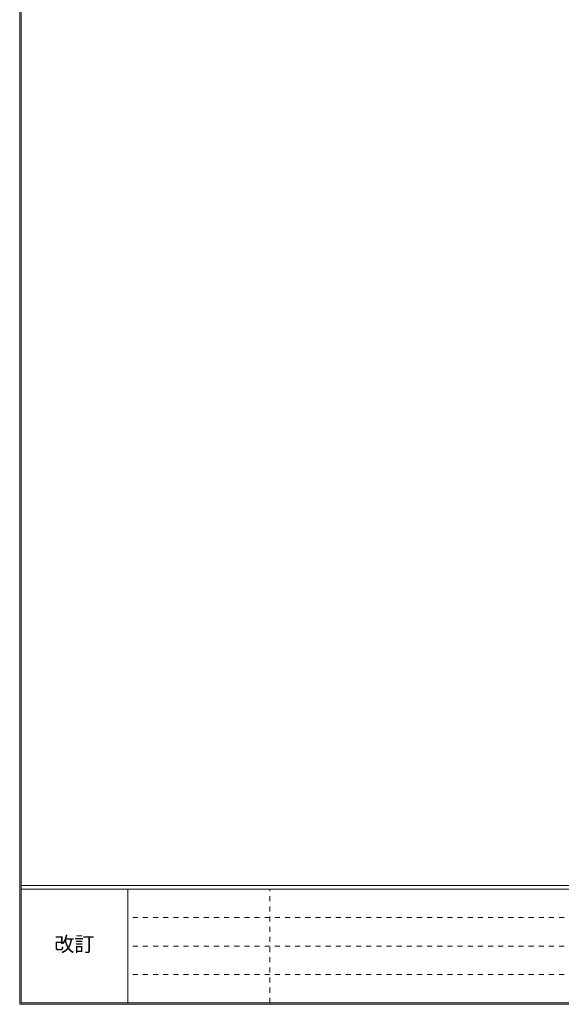
# Model space of a CAD drawing. Extents: x -577 to 577, y 16 to 404.
# Drawn here: x -577 to -471, y 16 to 210 of the extents above; entities that cross this region are included whole.
import ezdxf
from ezdxf.enums import TextEntityAlignment as Align

# ---------------------------------------------------------------- set-up
doc = ezdxf.new("R2010")
doc.units = 0
doc.header["$LTSCALE"] = 2
doc.header["$MEASUREMENT"] = 0
doc.linetypes.add('DASHED2', pattern=[5, 2.5, -2.5])
doc.layers.add('_0-0__', color=7, linetype='CONTINUOUS')

msp = doc.modelspace()

# ---------------------------------------------------------------- linework, layer by layer
at = {"layer": '_0-0__', "color": 7, "linetype": 'Continuous', "lineweight": 9}
for p, q in [((-577.28, 404.18), (-577.28, 15.82)), ((-577, 16.1), (-577, 403.9)), ((-17, 39.2), (-577, 39.2)), ((-17, 38.5), (-577, 38.5)), ((-556, 16.1), (-556, 38.5)), ((-577.28, 15.82), (-16.72, 15.82)), ((-17, 16.1), (-577, 16.1))]:
    msp.add_line(p, q, dxfattribs=at)
at = {"layer": '_0-0__', "color": 7, "linetype": 'DASHED2', "lineweight": 9, "ltscale": 0.2}
for p, q in [((-528, 16.1), (-528, 38.5)), ((-416, 32.9), (-556, 32.9)), ((-416, 27.3), (-556, 27.3)), ((-416, 21.7), (-556, 21.7))]:
    msp.add_line(p, q, dxfattribs=at)

# ---------------------------------------------------------------- texts
at = {"layer": '_0-0__', "color": 7, "lineweight": 9}
msp.add_text('改訂', height=2.9, dxfattribs=at).set_placement((-566.5, 27.3), align=Align.MIDDLE)

doc.saveas('drawing.dxf')
